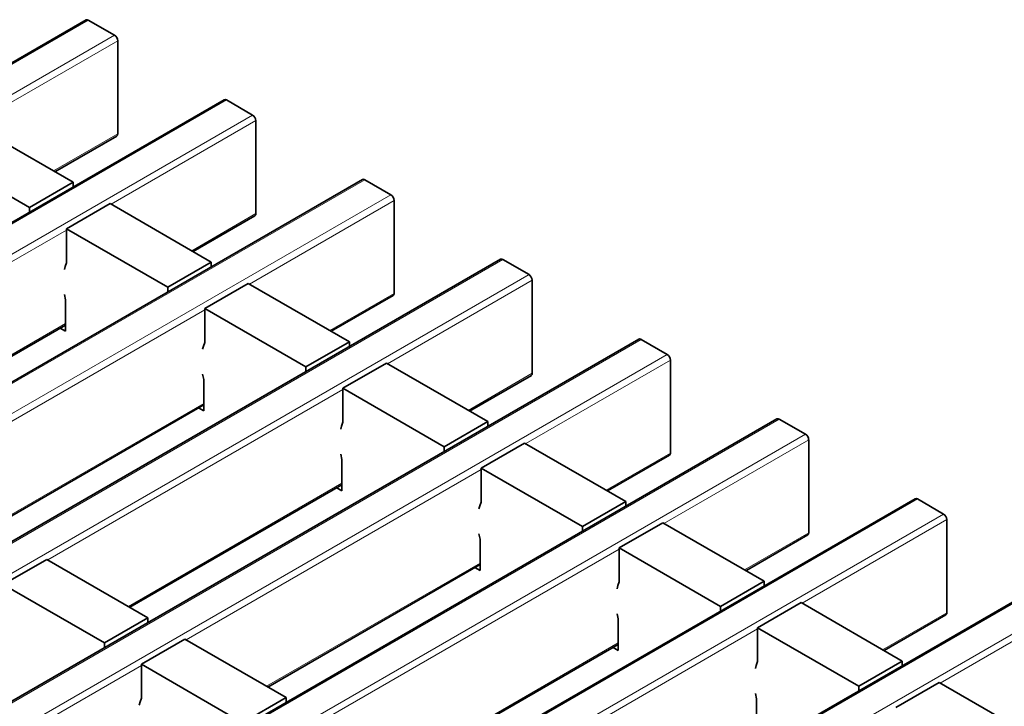
# Model space of a CAD drawing. Units: millimetres. Extents: x 30 to 1180, y 10 to 830.
# Drawn here: x 1057 to 1082, y 770 to 788 of the extents above; entities that cross this region are included whole.
import ezdxf

# ---------------------------------------------------------------- set-up
doc = ezdxf.new("R2010")
doc.units = ezdxf.units.MM
doc.header["$LTSCALE"] = 2

msp = doc.modelspace()

# ---------------------------------------------------------------- linework, layer by layer
at = {"color": 7, "linetype": 'Continuous', "lineweight": 35}
for p, q in [((1058.233, 787.713), (916.954, 706.154)), ((1058.293, 787.707), (1058.972, 787.315)), ((1059.057, 784.751), (1059.057, 787.168)), ((1061.826, 785.639), (920.546, 704.08)), ((1061.886, 785.633), (1062.564, 785.241)), ((1057.898, 783.494), (1055.267, 785.013)), ((1062.649, 782.678), (1062.649, 785.095)), ((1057.424, 783.768), (1059.032, 784.696)), ((1056.766, 782.841), (1054.136, 784.36)), ((1065.418, 783.566), (924.138, 702.006)), ((1057.898, 783.494), (1056.766, 782.841)), ((1057.898, 783.494), (1057.898, 783.372)), ((1065.478, 783.56), (1066.157, 783.168)), ((1058.859, 782.939), (1057.728, 782.286)), ((1061.49, 781.421), (1058.859, 782.939)), ((1066.241, 780.604), (1066.241, 783.021)), ((1056.766, 782.841), (1056.766, 782.719)), ((1061.016, 781.694), (1062.624, 782.623)), ((1057.728, 781.404), (1057.728, 782.286)), ((1060.358, 780.768), (1057.728, 782.286)), ((1069.01, 781.492), (927.73, 699.933)), ((1061.49, 781.421), (1060.358, 780.768)), ((1061.49, 781.421), (1061.49, 781.298)), ((1069.07, 781.486), (1069.749, 781.094)), ((1069.833, 778.53), (1069.833, 780.947)), ((1060.358, 780.768), (1060.358, 780.645)), ((1062.451, 780.866), (1061.32, 780.212)), ((1065.082, 779.347), (1062.451, 780.866)), ((1057.7, 780.441), (1057.671, 780.576)), ((1057.7, 779.624), (1057.7, 780.441)), ((1064.608, 779.62), (1066.217, 780.549)), ((1061.32, 779.331), (1061.32, 780.212)), ((1063.95, 778.694), (1061.32, 780.212)), ((1052.186, 776.596), (1057.7, 779.78)), ((1057.565, 779.702), (1057.7, 779.624)), ((1072.602, 779.418), (931.322, 697.859)), ((1072.662, 779.412), (1073.341, 779.02)), ((1065.082, 779.347), (1063.95, 778.694)), ((1065.082, 779.347), (1065.082, 779.224)), ((1073.426, 776.457), (1073.426, 778.873)), ((1063.95, 778.694), (1063.95, 778.571)), ((1066.043, 778.792), (1064.912, 778.139)), ((1068.674, 777.273), (1066.043, 778.792)), ((1061.292, 778.367), (1061.263, 778.503)), ((1061.292, 777.55), (1061.292, 778.367)), ((1068.2, 777.547), (1069.809, 778.475)), ((1064.912, 777.257), (1064.912, 778.139)), ((1067.542, 776.62), (1064.912, 778.139)), ((1055.778, 774.523), (1061.292, 777.706)), ((1061.157, 777.628), (1061.292, 777.55)), ((1076.194, 777.345), (934.914, 695.785)), ((1076.254, 777.339), (1076.933, 776.947)), ((1068.674, 777.273), (1067.542, 776.62)), ((1068.674, 777.273), (1068.674, 777.151)), ((1077.018, 774.383), (1077.018, 776.8)), ((1067.542, 776.62), (1067.542, 776.498)), ((1069.635, 776.718), (1068.504, 776.065)), ((1072.266, 775.2), (1069.635, 776.718)), ((1064.884, 776.293), (1064.855, 776.429)), ((1064.884, 775.477), (1064.884, 776.293)), ((1071.792, 775.473), (1073.401, 776.402)), ((1068.504, 775.183), (1068.504, 776.065)), ((1071.135, 774.547), (1068.504, 776.065)), ((1059.37, 772.449), (1064.884, 775.632)), ((1064.749, 775.554), (1064.884, 775.477)), ((1079.786, 775.271), (938.506, 693.712)), ((1079.846, 775.265), (1080.525, 774.873)), ((1072.266, 775.2), (1071.135, 774.547)), ((1072.266, 775.2), (1072.266, 775.077)), ((1071.135, 774.547), (1071.135, 774.424)), ((1073.228, 774.645), (1072.096, 773.991)), ((1075.858, 773.126), (1073.228, 774.645)), ((1080.61, 772.309), (1080.61, 774.726)), ((1068.476, 774.22), (1068.448, 774.355)), ((1075.384, 773.399), (1076.993, 774.328)), ((1068.476, 773.403), (1068.476, 774.22)), ((1072.096, 773.11), (1072.096, 773.991)), ((1074.727, 772.473), (1072.096, 773.991)), ((1057.213, 773.694), (1056.082, 773.041)), ((1059.843, 772.176), (1057.213, 773.694)), ((1062.962, 770.375), (1068.476, 773.559)), ((1068.341, 773.481), (1068.476, 773.403)), ((1083.378, 773.197), (942.098, 691.638)), ((1058.712, 771.523), (1056.082, 773.041)), ((1075.858, 773.126), (1074.727, 772.473)), ((1075.858, 773.126), (1075.858, 773.003)), ((1074.727, 772.473), (1074.727, 772.35)), ((1076.82, 772.571), (1075.688, 771.918)), ((1079.45, 771.052), (1076.82, 772.571)), ((1072.068, 772.146), (1072.04, 772.282)), ((1078.977, 771.326), (1080.585, 772.254)), ((1059.843, 772.176), (1058.712, 771.523)), ((1059.843, 772.176), (1059.843, 772.053)), ((1072.068, 771.329), (1072.068, 772.146)), ((1075.688, 771.036), (1075.688, 771.918)), ((1078.319, 770.399), (1075.688, 771.918)), ((1058.712, 771.523), (1058.712, 771.4)), ((1060.805, 771.621), (1059.674, 770.967)), ((1063.436, 770.102), (1060.805, 771.621)), ((1066.554, 768.302), (1072.068, 771.485)), ((1071.933, 771.407), (1072.068, 771.329)), ((1059.674, 770.086), (1059.674, 770.967)), ((1062.304, 769.449), (1059.674, 770.967)), ((1079.45, 771.052), (1078.319, 770.399)), ((1079.45, 771.052), (1079.45, 770.93)), ((1078.319, 770.399), (1078.319, 770.276)), ((1080.412, 770.497), (1079.28, 769.844)), ((1083.042, 768.979), (1080.412, 770.497)), ((1075.66, 770.072), (1075.632, 770.208)), ((1063.436, 770.102), (1062.304, 769.449)), ((1063.436, 770.102), (1063.436, 769.979)), ((1075.66, 769.256), (1075.66, 770.072))]:
    msp.add_line(p, q, dxfattribs=at)
at = {"color": 8, "linetype": 'Continuous', "lineweight": 18}
for p, q in [((1058.293, 787.707), (917.014, 706.148)), ((917.692, 705.756), (1058.972, 787.315)), ((1059.057, 787.168), (1055.295, 784.997)), ((1061.886, 785.633), (920.606, 704.074)), ((921.284, 703.682), (1062.564, 785.241)), ((1062.649, 785.095), (1058.887, 782.923)), ((1057.389, 783.788), (1059.057, 784.751)), ((1065.478, 783.56), (924.198, 702.001)), ((924.877, 701.609), (1066.157, 783.168)), ((1066.241, 783.021), (1062.48, 780.849)), ((1060.981, 781.714), (1062.649, 782.678)), ((1057.728, 782.253), (1050.057, 777.825)), ((1069.07, 781.486), (927.79, 699.927)), ((928.469, 699.535), (1069.749, 781.094)), ((1069.833, 780.947), (1066.072, 778.776)), ((1064.573, 779.641), (1066.241, 780.604)), ((1061.32, 780.18), (1053.649, 775.752)), ((1052.15, 776.617), (1057.7, 779.82)), ((1072.662, 779.412), (931.382, 697.853)), ((932.061, 697.461), (1073.341, 779.02)), ((1073.426, 778.873), (1069.664, 776.702)), ((1068.165, 777.567), (1069.833, 778.53)), ((1064.912, 778.106), (1057.241, 773.678)), ((1055.743, 774.543), (1061.292, 777.746)), ((1076.254, 777.339), (934.974, 695.779)), ((935.653, 695.388), (1076.933, 776.947)), ((1077.018, 776.8), (1073.256, 774.628)), ((1071.757, 775.493), (1073.426, 776.457)), ((1068.504, 776.032), (1060.833, 771.604)), ((1059.335, 772.469), (1064.884, 775.673)), ((1079.846, 775.265), (938.566, 693.706)), ((939.245, 693.314), (1080.525, 774.873)), ((1080.61, 774.726), (1076.848, 772.554)), ((1075.349, 773.42), (1077.018, 774.383)), ((1072.096, 773.959), (1064.426, 769.531)), ((1062.927, 770.396), (1068.476, 773.599)), ((1083.438, 773.191), (942.158, 691.632)), ((942.837, 691.24), (1084.117, 772.799)), ((1084.202, 772.652), (1080.44, 770.481)), ((1078.941, 771.346), (1080.61, 772.309)), ((1075.688, 771.885), (1068.018, 767.457)), ((1066.519, 768.322), (1072.068, 771.525)), ((1059.674, 770.935), (1052.003, 766.507))]:
    msp.add_line(p, q, dxfattribs=at)
at = {"color": 7, "linetype": 'Continuous', "lineweight": 35, "flags": 128}
for points in [[(1057.671, 781.226), (1057.692, 781.307), (1057.728, 781.404)], [(1061.263, 779.153), (1061.284, 779.233), (1061.32, 779.331)], [(1064.855, 777.079), (1064.877, 777.159), (1064.912, 777.257)], [(1068.448, 775.005), (1068.469, 775.086), (1068.504, 775.183)], [(1072.04, 772.932), (1072.061, 773.012), (1072.096, 773.11)], [(1075.632, 770.858), (1075.653, 770.938), (1075.688, 771.036)], [(1059.617, 769.908), (1059.638, 769.988), (1059.674, 770.086)]]:
    msp.add_lwpolyline(points, dxfattribs=at)
at = {"color": 7, "linetype": 'Continuous', "lineweight": 35}
for centre, radius, start, end in [((1058.258, 787.658), 0.0604, 54.3824, 114.3071), ((1058.873, 787.16), 0.184, 2.6055, 57.3945), ((1061.85, 785.584), 0.0604, 54.3824, 114.3071), ((1062.465, 785.086), 0.184, 2.6055, 57.3945), ((1059, 784.744), 0.0575, 304.0564, 7.2558), ((1065.443, 783.511), 0.0604, 54.3824, 114.3071), ((1066.057, 783.012), 0.184, 2.6055, 57.3945), ((1062.592, 782.67), 0.0575, 304.0564, 7.2558), ((1069.035, 781.437), 0.0604, 54.3824, 114.3071), ((1069.649, 780.939), 0.184, 2.6055, 57.3945), ((1066.184, 780.597), 0.0575, 304.0564, 7.2558), ((1072.627, 779.363), 0.0604, 54.3824, 114.3071), ((1073.241, 778.865), 0.184, 2.6055, 57.3945), ((1069.776, 778.523), 0.0575, 304.0564, 7.2558), ((1076.219, 777.29), 0.0604, 54.3824, 114.3071), ((1076.833, 776.791), 0.184, 2.6055, 57.3945), ((1073.368, 776.449), 0.0575, 304.0564, 7.2558), ((1079.811, 775.216), 0.0604, 54.3824, 114.3071), ((1080.426, 774.718), 0.184, 2.6055, 57.3945), ((1076.961, 774.376), 0.0575, 304.0564, 7.2558), ((1080.553, 772.302), 0.0575, 304.0564, 7.2558)]:
    msp.add_arc(centre, radius, start, end, dxfattribs=at)

doc.saveas('drawing.dxf')
